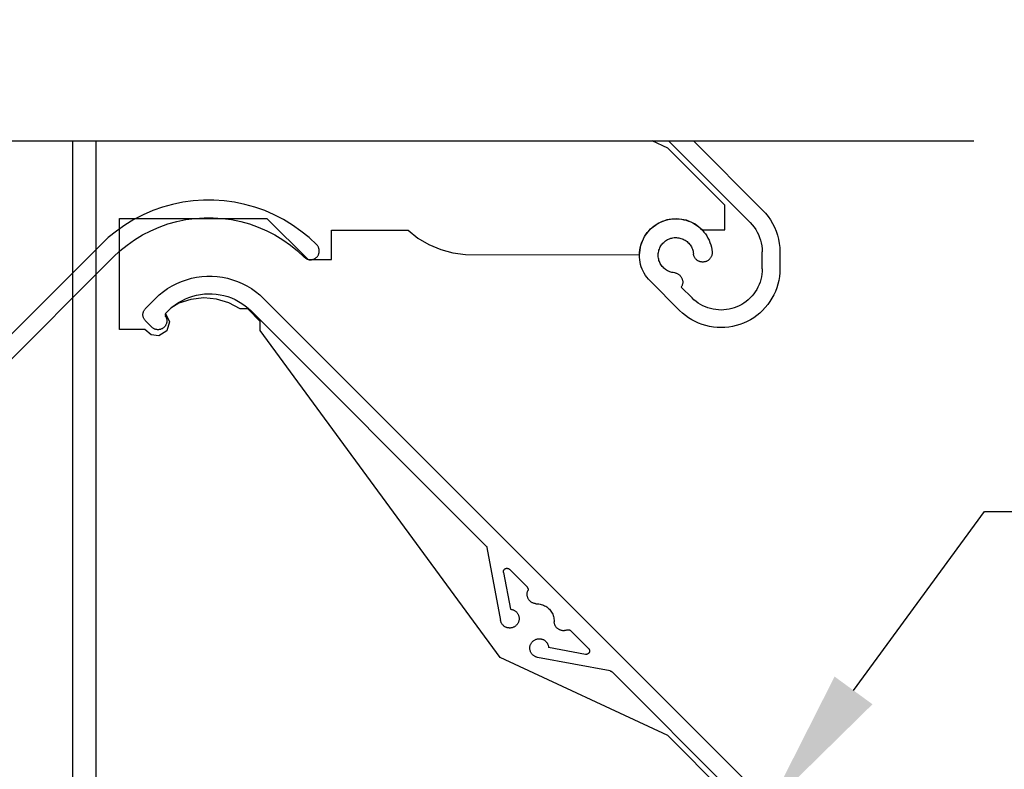
# Model space of a CAD drawing. Units: millimetres. Extents: x 3556 to 4403, y 1 to 1189.
# Drawn here: x 3771 to 3854, y 513 to 577 of the extents above; entities that cross this region are included whole.
import ezdxf
from ezdxf import colors
from ezdxf.entities.mleader import LeaderData, LeaderLine
from ezdxf.math import Vec2, Vec3

# ---------------------------------------------------------------- set-up
doc = ezdxf.new("R2010")
doc.units = ezdxf.units.MM
doc.header["$LTSCALE"] = 3
doc.linetypes.add('LT_0', pattern=[0])
doc.layers.add('Lines', color=7, linetype='Continuous')
doc.styles.get("Standard").update_dxf_attribs({"font": 'arial.ttf'})

# ---------------------------------------------------------------- blocks, each defined once
blk = doc.blocks.new('BYM')
at = {"layer": 'Lines', "color": 7, "linetype": 'LT_0', "ltscale": 2.54}
for p, q in [((-61.078, -96.889), (-61.078, -103.486)), ((-59.078, -96.889), (-59.078, -103.486)), ((-10.411, -97.504), (-11.731, -96.889)), ((-3.395, -103.845), (-10.351, -96.889)), ((-8.23, -96.889), (-2.335, -102.784)), ((-5.551, -102.365), (-10.411, -97.504)), ((-51.692, -102.107), (-52.56, -102.288)), ((-50.812, -101.986), (-51.692, -102.107)), ((-49.927, -101.925), (-50.812, -101.986)), ((-49.039, -101.925), (-49.927, -101.925)), ((-48.153, -101.986), (-49.039, -101.925)), ((-47.274, -102.107), (-48.153, -101.986)), ((-46.405, -102.288), (-47.274, -102.107)), ((-54.252, -102.824), (-55.066, -103.178)), ((-53.416, -102.527), (-54.252, -102.824)), ((-52.56, -102.288), (-53.416, -102.527)), ((-45.55, -102.527), (-46.405, -102.288)), ((-44.714, -102.824), (-45.55, -102.527)), ((-43.899, -103.178), (-44.714, -102.824)), ((-5.551, -104.469), (-5.551, -102.365)), ((-2.335, -102.784), (-2.092, -103.045)), ((-2.092, -103.045), (-1.868, -103.323)), ((-61.078, -103.486), (-61.078, -153.486)), ((-59.078, -103.486), (-59.078, -153.486)), ((-57.077, -103.486), (-44.53, -103.486)), ((-57.077, -112.929), (-57.077, -103.486)), ((-55.854, -103.586), (-56.612, -104.048)), ((-55.066, -103.178), (-55.854, -103.586)), ((-52.962, -103.956), (-52.205, -103.745)), ((-52.205, -103.745), (-51.436, -103.585)), ((-51.436, -103.585), (-50.659, -103.478)), ((-50.659, -103.478), (-49.875, -103.425)), ((-49.875, -103.425), (-49.091, -103.425)), ((-49.091, -103.425), (-48.307, -103.478)), ((-48.307, -103.478), (-47.529, -103.585)), ((-47.529, -103.585), (-46.76, -103.745)), ((-46.76, -103.745), (-46.004, -103.956)), ((-44.53, -103.486), (-41.03, -106.986)), ((-43.111, -103.586), (-43.899, -103.178)), ((-42.353, -104.048), (-43.111, -103.586)), ((-11.887, -104.37), (-11.23, -103.878)), ((-11.4, -104.008), (-11.224, -103.903)), ((-11.23, -103.878), (-10.467, -103.577)), ((-11.224, -103.903), (-11.042, -103.809)), ((-11.042, -103.809), (-10.853, -103.728)), ((-10.853, -103.728), (-10.66, -103.66)), ((-10.66, -103.66), (-10.463, -103.605)), ((-10.467, -103.577), (-9.651, -103.487)), ((-10.463, -103.605), (-10.263, -103.562)), ((-10.263, -103.562), (-10.06, -103.533)), ((-10.06, -103.533), (-9.856, -103.518)), ((-9.856, -103.518), (-9.651, -103.516)), ((-9.651, -103.487), (-8.84, -103.613)), ((-9.651, -103.516), (-9.446, -103.527)), ((-9.446, -103.527), (-9.243, -103.552)), ((-9.243, -103.552), (-9.042, -103.591)), ((-9.042, -103.591), (-8.844, -103.642)), ((-8.844, -103.642), (-8.649, -103.707)), ((-8.84, -103.613), (-8.091, -103.949)), ((-8.649, -103.707), (-8.459, -103.784)), ((-8.459, -103.784), (-8.275, -103.873)), ((-8.275, -103.873), (-8.097, -103.975)), ((-3.395, -103.845), (-3.225, -104.028)), ((-1.868, -103.323), (-1.664, -103.616)), ((-1.664, -103.616), (-1.482, -103.923)), ((-57.338, -104.559), (-58.027, -105.119)), ((-56.612, -104.048), (-57.338, -104.559)), ((-55.119, -104.894), (-54.422, -104.533)), ((-54.422, -104.533), (-53.702, -104.22)), ((-53.702, -104.22), (-52.962, -103.956)), ((-46.004, -103.956), (-45.264, -104.22)), ((-45.264, -104.22), (-44.544, -104.533)), ((-44.544, -104.533), (-43.847, -104.894)), ((-41.628, -104.559), (-42.353, -104.048)), ((-40.939, -105.119), (-41.628, -104.559)), ((-39.03, -104.486), (-32.519, -104.486)), ((-39.03, -106.986), (-39.03, -104.486)), ((-32.519, -104.486), (-31.669, -105.159)), ((-12.393, -105.016), (-11.887, -104.37)), ((-12.277, -104.858), (-12.155, -104.693)), ((-12.155, -104.693), (-12.023, -104.536)), ((-12.023, -104.536), (-11.881, -104.389)), ((-11.881, -104.389), (-11.729, -104.252)), ((-11.729, -104.252), (-11.569, -104.124)), ((-11.569, -104.124), (-11.4, -104.008)), ((-8.097, -103.975), (-7.926, -104.088)), ((-8.091, -103.949), (-7.456, -104.469)), ((-7.926, -104.088), (-7.763, -104.213)), ((-7.763, -104.213), (-7.61, -104.347)), ((-7.61, -104.347), (-7.464, -104.492)), ((-7.464, -104.492), (-7.329, -104.646)), ((-7.456, -104.469), (-5.551, -104.469)), ((-7.329, -104.646), (-7.204, -104.808)), ((-3.225, -104.028), (-3.068, -104.222)), ((-3.068, -104.222), (-2.926, -104.427)), ((-2.926, -104.427), (-2.799, -104.642)), ((-2.799, -104.642), (-2.687, -104.866)), ((-1.482, -103.923), (-1.322, -104.242)), ((-1.322, -104.242), (-1.186, -104.572)), ((-1.186, -104.572), (-1.073, -104.911)), ((-58.027, -105.119), (-58.675, -105.725)), ((-56.432, -105.754), (-55.79, -105.302)), ((-55.79, -105.302), (-55.119, -104.894)), ((-43.847, -104.894), (-43.176, -105.302)), ((-43.176, -105.302), (-42.534, -105.754)), ((-40.291, -105.725), (-40.939, -105.119)), ((-31.669, -105.159), (-30.737, -105.712)), ((-12.711, -105.773), (-12.393, -105.016)), ((-12.709, -105.781), (-12.647, -105.586)), ((-12.647, -105.586), (-12.573, -105.395)), ((-12.573, -105.395), (-12.486, -105.21)), ((-12.486, -105.21), (-12.387, -105.031)), ((-12.387, -105.031), (-12.277, -104.858)), ((-10.883, -105.664), (-10.818, -105.59)), ((-10.818, -105.59), (-10.748, -105.52)), ((-10.748, -105.52), (-10.674, -105.455)), ((-10.674, -105.455), (-10.596, -105.395)), ((-10.596, -105.395), (-10.514, -105.341)), ((-10.514, -105.341), (-10.429, -105.292)), ((-10.429, -105.292), (-10.341, -105.248)), ((-10.341, -105.248), (-10.25, -105.211)), ((-10.25, -105.211), (-10.157, -105.179)), ((-10.157, -105.179), (-10.062, -105.154)), ((-10.062, -105.154), (-9.965, -105.135)), ((-9.965, -105.135), (-9.868, -105.122)), ((-9.868, -105.122), (-9.77, -105.116)), ((-9.77, -105.116), (-9.671, -105.116)), ((-9.671, -105.116), (-9.573, -105.123)), ((-9.573, -105.123), (-9.476, -105.135)), ((-9.476, -105.135), (-9.379, -105.155)), ((-9.379, -105.155), (-9.284, -105.18)), ((-9.284, -105.18), (-9.191, -105.212)), ((-9.191, -105.212), (-9.1, -105.25)), ((-9.1, -105.25), (-9.012, -105.294)), ((-9.012, -105.294), (-8.927, -105.344)), ((-8.927, -105.344), (-8.846, -105.398)), ((-8.846, -105.398), (-8.768, -105.458)), ((-8.768, -105.458), (-8.694, -105.523)), ((-8.694, -105.523), (-8.625, -105.593)), ((-8.625, -105.593), (-8.56, -105.667)), ((-7.204, -104.808), (-7.09, -104.978)), ((-7.09, -104.978), (-6.988, -105.156)), ((-6.988, -105.156), (-6.897, -105.34)), ((-6.897, -105.34), (-6.819, -105.529)), ((-6.819, -105.529), (-6.754, -105.723)), ((-2.687, -104.866), (-2.591, -105.096)), ((-2.591, -105.096), (-2.512, -105.333)), ((-2.512, -105.333), (-2.45, -105.576)), ((-2.45, -105.576), (-2.406, -105.821)), ((-1.073, -104.911), (-0.985, -105.257)), ((-0.985, -105.257), (-0.921, -105.608)), ((-58.675, -105.725), (-96.472, -143.523)), ((-57.614, -106.786), (-57.04, -106.25)), ((-57.04, -106.25), (-56.432, -105.754)), ((-42.534, -105.754), (-41.925, -106.25)), ((-41.925, -106.25), (-41.351, -106.786)), ((-40.256, -105.761), (-40.291, -105.725)), ((-40.225, -105.799), (-40.256, -105.761)), ((-40.197, -105.839), (-40.225, -105.799)), ((-40.171, -105.881), (-40.197, -105.839)), ((-40.148, -105.924), (-40.171, -105.881)), ((-40.128, -105.968), (-40.148, -105.924)), ((-40.11, -106.015), (-40.128, -105.968)), ((-40.096, -106.062), (-40.11, -106.015)), ((-40.085, -106.109), (-40.096, -106.062)), ((-40.096, -106.45), (-40.085, -106.402)), ((-40.077, -106.158), (-40.085, -106.109)), ((-40.085, -106.402), (-40.077, -106.354)), ((-40.072, -106.207), (-40.077, -106.158)), ((-40.077, -106.354), (-40.072, -106.305)), ((-40.071, -106.256), (-40.072, -106.207)), ((-40.072, -106.305), (-40.071, -106.256)), ((-30.737, -105.712), (-29.739, -106.136)), ((-29.739, -106.136), (-28.694, -106.423)), ((-28.694, -106.423), (-27.619, -106.568)), ((-12.823, -106.591), (-12.815, -106.386)), ((-12.82, -106.586), (-12.711, -105.773)), ((-12.815, -106.386), (-12.793, -106.183)), ((-12.793, -106.183), (-12.757, -105.981)), ((-12.757, -105.981), (-12.709, -105.781)), ((-11.216, -106.47), (-11.203, -106.373)), ((-11.203, -106.373), (-11.184, -106.276)), ((-11.184, -106.276), (-11.159, -106.181)), ((-11.159, -106.181), (-11.127, -106.088)), ((-11.127, -106.088), (-11.09, -105.997)), ((-11.09, -105.997), (-11.046, -105.908)), ((-11.046, -105.908), (-10.997, -105.823)), ((-10.997, -105.823), (-10.943, -105.742)), ((-10.943, -105.742), (-10.883, -105.664)), ((-8.56, -105.667), (-8.5, -105.746)), ((-8.5, -105.746), (-8.446, -105.828)), ((-8.446, -105.828), (-8.397, -105.913)), ((-8.397, -105.913), (-8.354, -106.001)), ((-8.354, -106.001), (-8.317, -106.093)), ((-8.317, -106.093), (-8.286, -106.186)), ((-8.286, -106.186), (-8.26, -106.281)), ((-8.26, -106.281), (-8.242, -106.377)), ((-8.242, -106.377), (-8.223, -106.528)), ((-6.754, -105.723), (-6.701, -105.921)), ((-6.701, -105.921), (-6.662, -106.123)), ((-6.662, -106.123), (-6.637, -106.326)), ((-6.637, -106.326), (-6.633, -106.379)), ((-6.633, -106.379), (-6.634, -106.433)), ((-2.406, -105.821), (-2.379, -106.069)), ((-2.379, -106.069), (-2.371, -106.32)), ((-2.371, -107.78), (-2.371, -106.32)), ((-0.921, -105.608), (-0.883, -105.963)), ((-0.883, -105.963), (-0.87, -106.32)), ((-0.87, -106.32), (-0.87, -107.78)), ((-95.391, -144.562), (-57.614, -106.786)), ((-41.351, -106.786), (-41.315, -106.82)), ((-41.315, -106.82), (-41.277, -106.851)), ((-41.277, -106.851), (-41.237, -106.879)), ((-41.237, -106.879), (-41.196, -106.905)), ((-41.196, -106.905), (-41.153, -106.928)), ((-41.153, -106.928), (-41.108, -106.949)), ((-41.108, -106.949), (-41.062, -106.966)), ((-41.062, -106.966), (-41.015, -106.98)), ((-41.03, -106.986), (-39.03, -106.986)), ((-41.015, -106.98), (-40.967, -106.991)), ((-40.967, -106.991), (-40.919, -106.999)), ((-40.919, -106.999), (-40.87, -107.004)), ((-40.87, -107.004), (-40.821, -107.005)), ((-40.821, -107.005), (-40.772, -107.004)), ((-40.772, -107.004), (-40.722, -106.999)), ((-40.722, -106.999), (-40.674, -106.991)), ((-40.674, -106.991), (-40.627, -106.98)), ((-40.627, -106.98), (-40.58, -106.966)), ((-40.58, -106.966), (-40.534, -106.949)), ((-40.534, -106.949), (-40.489, -106.928)), ((-40.489, -106.928), (-40.445, -106.905)), ((-40.445, -106.905), (-40.404, -106.879)), ((-40.404, -106.879), (-40.364, -106.851)), ((-40.364, -106.851), (-40.327, -106.82)), ((-40.327, -106.82), (-40.291, -106.786)), ((-40.291, -106.786), (-40.256, -106.75)), ((-40.256, -106.75), (-40.225, -106.712)), ((-40.225, -106.712), (-40.197, -106.672)), ((-40.197, -106.672), (-40.171, -106.631)), ((-40.171, -106.631), (-40.148, -106.588)), ((-40.148, -106.588), (-40.128, -106.543)), ((-40.128, -106.543), (-40.11, -106.497)), ((-40.11, -106.497), (-40.096, -106.45)), ((-27.619, -106.568), (-12.82, -106.586)), ((-12.818, -106.795), (-12.823, -106.591)), ((-12.799, -106.999), (-12.818, -106.795)), ((-12.767, -107.202), (-12.799, -106.999)), ((-12.721, -107.402), (-12.767, -107.202)), ((-11.222, -106.568), (-11.216, -106.47)), ((-11.222, -106.667), (-11.222, -106.568)), ((-11.215, -106.765), (-11.222, -106.667)), ((-11.203, -106.862), (-11.215, -106.765)), ((-11.183, -106.959), (-11.203, -106.862)), ((-11.157, -107.054), (-11.183, -106.959)), ((-11.126, -107.147), (-11.157, -107.054)), ((-11.088, -107.237), (-11.126, -107.147)), ((-11.044, -107.325), (-11.088, -107.237)), ((-8.212, -106.58), (-8.223, -106.528)), ((-8.198, -106.632), (-8.212, -106.58)), ((-8.182, -106.683), (-8.198, -106.632)), ((-8.161, -106.732), (-8.182, -106.683)), ((-8.137, -106.78), (-8.161, -106.732)), ((-8.11, -106.826), (-8.137, -106.78)), ((-8.08, -106.871), (-8.11, -106.826)), ((-8.047, -106.913), (-8.08, -106.871)), ((-8.012, -106.952), (-8.047, -106.913)), ((-7.973, -106.99), (-8.012, -106.952)), ((-7.933, -107.025), (-7.973, -106.99)), ((-7.89, -107.057), (-7.933, -107.025)), ((-7.845, -107.086), (-7.89, -107.057)), ((-7.799, -107.112), (-7.845, -107.086)), ((-7.751, -107.135), (-7.799, -107.112)), ((-7.7, -107.154), (-7.751, -107.135)), ((-7.649, -107.17), (-7.7, -107.154)), ((-7.598, -107.183), (-7.649, -107.17)), ((-7.545, -107.192), (-7.598, -107.183)), ((-7.492, -107.198), (-7.545, -107.192)), ((-7.438, -107.2), (-7.492, -107.198)), ((-7.385, -107.199), (-7.438, -107.2)), ((-7.332, -107.194), (-7.385, -107.199)), ((-7.279, -107.185), (-7.332, -107.194)), ((-7.227, -107.173), (-7.279, -107.185)), ((-7.176, -107.158), (-7.227, -107.173)), ((-7.126, -107.139), (-7.176, -107.158)), ((-7.077, -107.117), (-7.126, -107.139)), ((-7.03, -107.091), (-7.077, -107.117)), ((-6.985, -107.063), (-7.03, -107.091)), ((-6.941, -107.031), (-6.985, -107.063)), ((-6.901, -106.997), (-6.941, -107.031)), ((-6.862, -106.96), (-6.901, -106.997)), ((-6.826, -106.921), (-6.862, -106.96)), ((-6.792, -106.879), (-6.826, -106.921)), ((-6.762, -106.835), (-6.792, -106.879)), ((-6.734, -106.79), (-6.762, -106.835)), ((-6.71, -106.742), (-6.734, -106.79)), ((-6.688, -106.693), (-6.71, -106.742)), ((-6.671, -106.642), (-6.688, -106.693)), ((-6.656, -106.591), (-6.671, -106.642)), ((-6.645, -106.539), (-6.656, -106.591)), ((-6.638, -106.486), (-6.645, -106.539)), ((-6.634, -106.433), (-6.638, -106.486)), ((-12.663, -107.598), (-12.721, -107.402)), ((-12.592, -107.79), (-12.663, -107.598)), ((-12.508, -107.977), (-12.592, -107.79)), ((-12.411, -108.157), (-12.508, -107.977)), ((-10.994, -107.411), (-11.044, -107.325)), ((-10.94, -107.492), (-10.994, -107.411)), ((-10.879, -107.57), (-10.94, -107.492)), ((-10.815, -107.644), (-10.879, -107.57)), ((-10.745, -107.713), (-10.815, -107.644)), ((-10.671, -107.777), (-10.745, -107.713)), ((-10.592, -107.838), (-10.671, -107.777)), ((-10.51, -107.892), (-10.592, -107.838)), ((-10.425, -107.94), (-10.51, -107.892)), ((-10.336, -107.984), (-10.425, -107.94)), ((-10.246, -108.021), (-10.336, -107.984)), ((-10.152, -108.052), (-10.246, -108.021)), ((-10.057, -108.077), (-10.152, -108.052)), ((-9.96, -108.096), (-10.057, -108.077)), ((-9.81, -108.115), (-9.96, -108.096)), ((-2.378, -108.01), (-2.4, -108.237)), ((-2.371, -107.78), (-2.378, -108.01)), ((-0.881, -108.107), (-0.913, -108.433)), ((-0.87, -107.78), (-0.881, -108.107)), ((-52.208, -109.025), (-51.8, -108.849)), ((-51.8, -108.849), (-51.382, -108.7)), ((-51.382, -108.7), (-50.955, -108.58)), ((-50.955, -108.58), (-50.521, -108.49)), ((-50.521, -108.49), (-50.081, -108.43)), ((-50.081, -108.43), (-49.638, -108.399)), ((-49.638, -108.399), (-49.194, -108.399)), ((-49.194, -108.399), (-48.751, -108.43)), ((-48.751, -108.43), (-48.312, -108.49)), ((-48.312, -108.49), (-47.877, -108.58)), ((-47.877, -108.58), (-47.449, -108.7)), ((-47.449, -108.7), (-47.031, -108.849)), ((-47.031, -108.849), (-46.624, -109.025)), ((-12.304, -108.332), (-12.411, -108.157)), ((-12.185, -108.499), (-12.304, -108.332)), ((-12.055, -108.657), (-12.185, -108.499)), ((-11.915, -108.807), (-12.055, -108.657)), ((-9.406, -111.316), (-11.915, -108.807)), ((-9.81, -108.115), (-9.759, -108.125)), ((-9.759, -108.125), (-9.708, -108.138)), ((-9.708, -108.138), (-9.657, -108.155)), ((-9.657, -108.155), (-9.609, -108.176)), ((-9.609, -108.176), (-9.561, -108.199)), ((-9.561, -108.199), (-9.516, -108.225)), ((-9.516, -108.225), (-9.472, -108.255)), ((-9.472, -108.255), (-9.43, -108.287)), ((-9.43, -108.287), (-9.39, -108.322)), ((-9.39, -108.322), (-9.352, -108.359)), ((-9.352, -108.359), (-9.318, -108.399)), ((-9.318, -108.399), (-9.286, -108.441)), ((-9.286, -108.441), (-9.257, -108.485)), ((-9.257, -108.485), (-9.231, -108.531)), ((-9.231, -108.531), (-9.207, -108.578)), ((-9.207, -108.578), (-9.187, -108.627)), ((-9.187, -108.627), (-9.171, -108.677)), ((-9.171, -108.677), (-9.157, -108.728)), ((-9.157, -108.728), (-9.147, -108.78)), ((-9.147, -108.78), (-9.141, -108.833)), ((-9.138, -108.938), (-9.142, -108.991)), ((-9.141, -108.833), (-9.138, -108.885)), ((-9.138, -108.885), (-9.138, -108.938)), ((-2.556, -108.905), (-2.637, -109.12)), ((-2.49, -108.686), (-2.556, -108.905)), ((-2.438, -108.463), (-2.49, -108.686)), ((-2.4, -108.237), (-2.438, -108.463)), ((-0.966, -108.756), (-1.041, -109.074)), ((-0.913, -108.433), (-0.966, -108.756)), ((-53.688, -109.996), (-53.343, -109.716)), ((-53.343, -109.716), (-52.981, -109.46)), ((-52.981, -109.46), (-52.602, -109.229)), ((-52.602, -109.229), (-52.208, -109.025)), ((-46.624, -109.025), (-46.231, -109.229)), ((-46.231, -109.229), (-45.851, -109.46)), ((-45.851, -109.46), (-45.489, -109.716)), ((-45.489, -109.716), (-45.144, -109.996)), ((-9.237, -109.291), (-9.264, -109.336)), ((-9.264, -109.336), (-8.345, -110.256)), ((-9.213, -109.244), (-9.237, -109.291)), ((-9.192, -109.196), (-9.213, -109.244)), ((-9.175, -109.146), (-9.192, -109.196)), ((-9.16, -109.095), (-9.175, -109.146)), ((-9.149, -109.043), (-9.16, -109.095)), ((-9.142, -108.991), (-9.149, -109.043)), ((-2.961, -109.725), (-3.094, -109.911)), ((-2.839, -109.53), (-2.961, -109.725)), ((-2.731, -109.328), (-2.839, -109.53)), ((-2.637, -109.12), (-2.731, -109.328)), ((-1.251, -109.694), (-1.386, -109.992)), ((-1.136, -109.388), (-1.251, -109.694)), ((-1.041, -109.074), (-1.136, -109.388)), ((-54.012, -110.299), (-54.861, -111.147)), ((-54.012, -110.299), (-53.688, -109.996)), ((-52.065, -110.654), (-51.774, -110.486)), ((-50.991, -110.373), (-52.03, -110.71)), ((-51.774, -110.486), (-51.472, -110.337)), ((-51.472, -110.337), (-51.162, -110.21)), ((-51.162, -110.21), (-50.843, -110.103)), ((-49.906, -110.252), (-50.991, -110.373)), ((-50.843, -110.103), (-50.519, -110.018)), ((-50.519, -110.018), (-50.189, -109.955)), ((-50.189, -109.955), (-49.855, -109.914)), ((-48.818, -110.352), (-49.906, -110.252)), ((-49.855, -109.914), (-49.52, -109.897)), ((-49.52, -109.897), (-49.184, -109.9)), ((-49.184, -109.9), (-48.849, -109.928)), ((-48.849, -109.928), (-48.517, -109.977)), ((-47.773, -110.67), (-48.818, -110.352)), ((-48.517, -109.977), (-48.189, -110.048)), ((-48.189, -110.048), (-47.866, -110.142)), ((-47.866, -110.142), (-47.551, -110.256)), ((-47.551, -110.256), (-47.244, -110.392)), ((-47.244, -110.392), (-46.946, -110.548)), ((-46.946, -110.548), (-46.66, -110.723)), ((-45.144, -109.996), (-44.82, -110.299)), ((-44.82, -110.299), (-2.335, -152.784)), ((-8.178, -110.412), (-8.345, -110.256)), ((-8.001, -110.557), (-8.178, -110.412)), ((-7.815, -110.691), (-8.001, -110.557)), ((-3.74, -110.557), (-3.926, -110.691)), ((-3.563, -110.412), (-3.74, -110.557)), ((-3.396, -110.256), (-3.563, -110.412)), ((-3.239, -110.088), (-3.396, -110.256)), ((-3.094, -109.911), (-3.239, -110.088)), ((-1.713, -110.558), (-1.904, -110.824)), ((-1.54, -110.28), (-1.713, -110.558)), ((-1.386, -109.992), (-1.54, -110.28)), ((-55.059, -111.5), (-55.045, -111.451)), ((-55.045, -111.451), (-55.028, -111.403)), ((-55.028, -111.403), (-55.007, -111.356)), ((-55.007, -111.356), (-54.984, -111.31)), ((-54.984, -111.31), (-54.958, -111.267)), ((-54.958, -111.267), (-54.928, -111.225)), ((-54.928, -111.225), (-54.896, -111.185)), ((-54.896, -111.185), (-54.861, -111.147)), ((-52.705, -111.117), (-53.154, -111.573)), ((-53.096, -111.509), (-52.86, -111.27)), ((-52.86, -111.27), (-52.609, -111.047)), ((-52.03, -110.71), (-52.705, -111.117)), ((-52.609, -111.047), (-52.343, -110.841)), ((-52.343, -110.841), (-52.065, -110.654)), ((-46.814, -111.192), (-47.773, -110.67)), ((-46.161, -111.192), (-46.814, -111.192)), ((-46.66, -110.723), (-46.386, -110.918)), ((-46.386, -110.918), (-46.126, -111.13)), ((-45.103, -112.246), (-46.161, -111.192)), ((-46.126, -111.13), (-45.881, -111.359)), ((-25.889, -131.351), (-45.881, -111.359)), ((-9.167, -111.54), (-9.406, -111.316)), ((-7.621, -110.812), (-7.815, -110.691)), ((-7.419, -110.92), (-7.621, -110.812)), ((-7.209, -111.014), (-7.419, -110.92)), ((-6.995, -111.095), (-7.209, -111.014)), ((-6.776, -111.161), (-6.995, -111.095)), ((-6.553, -111.213), (-6.776, -111.161)), ((-6.328, -111.251), (-6.553, -111.213)), ((-6.099, -111.273), (-6.328, -111.251)), ((-5.871, -111.281), (-6.099, -111.273)), ((-5.641, -111.273), (-5.871, -111.281)), ((-5.414, -111.251), (-5.641, -111.273)), ((-5.188, -111.213), (-5.414, -111.251)), ((-4.965, -111.161), (-5.188, -111.213)), ((-4.745, -111.095), (-4.965, -111.161)), ((-4.531, -111.014), (-4.745, -111.095)), ((-4.322, -110.92), (-4.531, -111.014)), ((-4.12, -110.812), (-4.322, -110.92)), ((-3.926, -110.691), (-4.12, -110.812)), ((-2.335, -111.316), (-2.574, -111.54)), ((-2.111, -111.077), (-2.335, -111.316)), ((-1.904, -110.824), (-2.111, -111.077)), ((-55.08, -111.652), (-55.076, -111.601)), ((-55.08, -111.704), (-55.08, -111.652)), ((-55.076, -111.754), (-55.08, -111.704)), ((-55.076, -111.601), (-55.07, -111.551)), ((-55.07, -111.805), (-55.076, -111.754)), ((-55.07, -111.551), (-55.059, -111.5)), ((-55.059, -111.856), (-55.07, -111.805)), ((-55.045, -111.905), (-55.059, -111.856)), ((-55.028, -111.953), (-55.045, -111.905)), ((-55.007, -112), (-55.028, -111.953)), ((-54.984, -112.046), (-55.007, -112)), ((-54.958, -112.089), (-54.984, -112.046)), ((-54.928, -112.131), (-54.958, -112.089)), ((-54.896, -112.171), (-54.928, -112.131)), ((-54.861, -112.209), (-54.896, -112.171)), ((-54.331, -112.738), (-54.861, -112.209)), ((-53.175, -111.718), (-53.173, -111.689)), ((-53.172, -111.746), (-53.175, -111.718)), ((-53.173, -111.689), (-53.17, -111.661)), ((-53.168, -111.775), (-53.172, -111.746)), ((-53.17, -111.661), (-53.164, -111.633)), ((-53.161, -111.801), (-53.168, -111.775)), ((-53.164, -111.633), (-53.155, -111.606)), ((-53.151, -111.829), (-53.161, -111.801)), ((-53.155, -111.606), (-53.144, -111.58)), ((-53.154, -111.573), (-52.826, -112.295)), ((-53.139, -111.854), (-53.151, -111.829)), ((-53.144, -111.58), (-53.13, -111.555)), ((-53.139, -111.854), (-53.117, -111.899)), ((-53.13, -111.555), (-53.113, -111.531)), ((-53.117, -111.899), (-53.098, -111.945)), ((-53.113, -111.531), (-53.096, -111.509)), ((-53.098, -111.945), (-53.082, -111.992)), ((-53.082, -111.992), (-53.069, -112.04)), ((-53.069, -112.04), (-53.06, -112.088)), ((-53.054, -112.286), (-53.061, -112.335)), ((-53.06, -112.088), (-53.053, -112.138)), ((-52.826, -112.295), (-53.057, -113.054)), ((-53.051, -112.237), (-53.054, -112.286)), ((-53.053, -112.138), (-53.05, -112.187)), ((-53.05, -112.187), (-53.051, -112.237)), ((-45.103, -113.011), (-45.103, -112.246)), ((-8.914, -111.747), (-9.167, -111.54)), ((-8.648, -111.938), (-8.914, -111.747)), ((-8.37, -112.111), (-8.648, -111.938)), ((-8.082, -112.265), (-8.37, -112.111)), ((-7.784, -112.4), (-8.082, -112.265)), ((-3.659, -112.265), (-3.957, -112.4)), ((-3.37, -112.111), (-3.659, -112.265)), ((-3.093, -111.938), (-3.37, -112.111)), ((-2.827, -111.747), (-3.093, -111.938)), ((-2.574, -111.54), (-2.827, -111.747)), ((-54.924, -112.929), (-57.077, -112.929)), ((-54.381, -113.407), (-54.924, -112.929)), ((-54.294, -112.772), (-54.331, -112.738)), ((-54.256, -112.804), (-54.294, -112.772)), ((-54.215, -112.833), (-54.256, -112.804)), ((-54.173, -112.859), (-54.215, -112.833)), ((-54.129, -112.882), (-54.173, -112.859)), ((-54.084, -112.903), (-54.129, -112.882)), ((-54.037, -112.919), (-54.084, -112.903)), ((-53.99, -112.934), (-54.037, -112.919)), ((-53.941, -112.945), (-53.99, -112.934)), ((-53.892, -112.953), (-53.941, -112.945)), ((-53.843, -112.957), (-53.892, -112.953)), ((-53.793, -112.958), (-53.843, -112.957)), ((-53.744, -112.956), (-53.793, -112.958)), ((-53.694, -112.951), (-53.744, -112.956)), ((-53.057, -113.054), (-53.731, -113.472)), ((-53.645, -112.942), (-53.694, -112.951)), ((-53.597, -112.93), (-53.645, -112.942)), ((-53.55, -112.915), (-53.597, -112.93)), ((-53.504, -112.897), (-53.55, -112.915)), ((-53.458, -112.876), (-53.504, -112.897)), ((-53.415, -112.852), (-53.458, -112.876)), ((-53.374, -112.825), (-53.415, -112.852)), ((-53.333, -112.796), (-53.374, -112.825)), ((-53.295, -112.763), (-53.333, -112.796)), ((-53.26, -112.729), (-53.295, -112.763)), ((-53.227, -112.692), (-53.26, -112.729)), ((-53.196, -112.653), (-53.227, -112.692)), ((-53.168, -112.611), (-53.196, -112.653)), ((-53.143, -112.569), (-53.168, -112.611)), ((-53.12, -112.525), (-53.143, -112.569)), ((-53.101, -112.479), (-53.12, -112.525)), ((-53.084, -112.432), (-53.101, -112.479)), ((-53.071, -112.384), (-53.084, -112.432)), ((-53.061, -112.335), (-53.071, -112.384)), ((-24.678, -140.852), (-45.103, -113.011)), ((-7.478, -112.515), (-7.784, -112.4)), ((-7.165, -112.61), (-7.478, -112.515)), ((-6.846, -112.684), (-7.165, -112.61)), ((-6.523, -112.737), (-6.846, -112.684)), ((-6.198, -112.77), (-6.523, -112.737)), ((-5.871, -112.781), (-6.198, -112.77)), ((-5.544, -112.77), (-5.871, -112.781)), ((-5.217, -112.737), (-5.544, -112.77)), ((-4.895, -112.684), (-5.217, -112.737)), ((-4.576, -112.61), (-4.895, -112.684)), ((-4.263, -112.515), (-4.576, -112.61)), ((-3.957, -112.4), (-4.263, -112.515)), ((-53.731, -113.472), (-54.381, -113.407)), ((-25.889, -131.351), (-25.87, -131.373)), ((-25.87, -131.373), (-25.851, -131.397)), ((-25.851, -131.397), (-25.836, -131.423)), ((-25.836, -131.423), (-25.823, -131.45)), ((-25.823, -131.45), (-25.814, -131.479)), ((-25.814, -131.479), (-25.807, -131.508)), ((-25.807, -131.508), (-24.648, -137.698)), ((-24.399, -133.569), (-24.398, -133.543)), ((-24.397, -133.595), (-24.399, -133.569)), ((-24.398, -133.543), (-24.395, -133.516)), ((-24.394, -133.621), (-24.397, -133.595)), ((-24.395, -133.516), (-24.39, -133.491)), ((-24.394, -133.621), (-23.808, -136.752)), ((-24.39, -133.491), (-24.381, -133.465)), ((-24.381, -133.465), (-24.372, -133.441)), ((-24.372, -133.441), (-24.36, -133.417)), ((-24.36, -133.417), (-24.346, -133.396)), ((-24.346, -133.396), (-24.33, -133.374)), ((-24.33, -133.374), (-24.312, -133.355)), ((-24.312, -133.355), (-24.293, -133.337)), ((-24.293, -133.337), (-24.272, -133.321)), ((-24.272, -133.321), (-24.25, -133.307)), ((-24.25, -133.307), (-24.227, -133.294)), ((-24.227, -133.294), (-24.203, -133.284)), ((-24.203, -133.284), (-24.177, -133.276)), ((-24.177, -133.276), (-24.152, -133.27)), ((-24.152, -133.27), (-24.126, -133.267)), ((-24.126, -133.267), (-24.099, -133.266)), ((-24.099, -133.266), (-24.073, -133.267)), ((-24.073, -133.267), (-24.047, -133.27)), ((-24.047, -133.27), (-24.021, -133.276)), ((-24.021, -133.276), (-23.997, -133.284)), ((-23.997, -133.284), (-23.972, -133.293)), ((-23.972, -133.293), (-23.949, -133.305)), ((-23.949, -133.305), (-23.926, -133.32)), ((-23.926, -133.32), (-23.906, -133.336)), ((-23.906, -133.336), (-23.887, -133.353)), ((-22.387, -134.853), (-23.887, -133.353)), ((-22.387, -134.853), (-22.368, -134.875)), ((-22.368, -134.875), (-22.35, -134.898)), ((-22.35, -134.898), (-22.335, -134.923)), ((-22.335, -134.923), (-22.323, -134.95)), ((-22.381, -135.495), (-22.38, -135.44)), ((-22.378, -135.549), (-22.381, -135.495)), ((-22.38, -135.44), (-22.376, -135.387)), ((-22.371, -135.602), (-22.378, -135.549)), ((-22.376, -135.387), (-22.368, -135.333)), ((-22.362, -135.655), (-22.371, -135.602)), ((-22.368, -135.333), (-22.356, -135.281)), ((-22.348, -135.707), (-22.362, -135.655)), ((-22.356, -135.281), (-22.34, -135.229)), ((-22.331, -135.759), (-22.348, -135.707)), ((-22.34, -135.229), (-22.321, -135.178)), ((-22.311, -135.809), (-22.331, -135.759)), ((-22.323, -134.95), (-22.312, -134.977)), ((-22.312, -135.151), (-22.321, -135.178)), ((-22.312, -134.977), (-22.305, -135.005)), ((-22.305, -135.122), (-22.312, -135.151)), ((-22.305, -135.005), (-22.301, -135.035)), ((-22.301, -135.093), (-22.305, -135.122)), ((-22.301, -135.035), (-22.299, -135.064)), ((-22.299, -135.064), (-22.301, -135.093)), ((-22.287, -135.857), (-22.311, -135.809)), ((-22.26, -135.904), (-22.287, -135.857)), ((-22.23, -135.949), (-22.26, -135.904)), ((-22.196, -135.991), (-22.23, -135.949)), ((-22.161, -136.032), (-22.196, -135.991)), ((-22.122, -136.07), (-22.161, -136.032)), ((-22.081, -136.105), (-22.122, -136.07)), ((-22.038, -136.137), (-22.081, -136.105)), ((-21.993, -136.167), (-22.038, -136.137)), ((-21.945, -136.193), (-21.993, -136.167)), ((-21.896, -136.216), (-21.945, -136.193)), ((-21.846, -136.235), (-21.896, -136.216)), ((-21.795, -136.252), (-21.846, -136.235)), ((-21.742, -136.264), (-21.795, -136.252)), ((-21.689, -136.273), (-21.742, -136.264)), ((-21.635, -136.279), (-21.689, -136.273)), ((-21.635, -136.279), (-21.479, -136.284)), ((-21.479, -136.284), (-21.377, -136.294)), ((-21.377, -136.294), (-21.275, -136.312)), ((-21.275, -136.312), (-21.176, -136.336)), ((-21.176, -136.336), (-21.079, -136.367)), ((-21.079, -136.367), (-20.983, -136.405)), ((-20.983, -136.405), (-20.891, -136.449)), ((-20.891, -136.449), (-20.802, -136.499)), ((-20.802, -136.499), (-20.716, -136.555)), ((-20.716, -136.555), (-20.634, -136.617)), ((-23.808, -136.752), (-23.755, -136.758)), ((-23.755, -136.758), (-23.703, -136.767)), ((-23.703, -136.767), (-23.653, -136.779)), ((-23.653, -136.779), (-23.602, -136.794)), ((-23.602, -136.794), (-23.553, -136.813)), ((-23.553, -136.813), (-23.506, -136.834)), ((-23.506, -136.834), (-23.459, -136.859)), ((-23.459, -136.859), (-23.415, -136.887)), ((-23.415, -136.887), (-23.372, -136.918)), ((-23.372, -136.918), (-23.332, -136.951)), ((-23.332, -136.951), (-23.294, -136.987)), ((-23.294, -136.987), (-23.258, -137.026)), ((-23.258, -137.026), (-23.225, -137.066)), ((-23.225, -137.066), (-23.194, -137.109)), ((-23.194, -137.109), (-23.167, -137.154)), ((-23.167, -137.154), (-23.142, -137.2)), ((-23.142, -137.2), (-23.121, -137.248)), ((-23.121, -137.248), (-23.103, -137.297)), ((-23.103, -137.297), (-23.088, -137.347)), ((-23.088, -137.347), (-23.076, -137.398)), ((-23.076, -137.398), (-23.068, -137.45)), ((-20.634, -136.617), (-20.557, -136.684)), ((-20.557, -136.684), (-20.485, -136.757)), ((-20.485, -136.757), (-20.418, -136.834)), ((-20.418, -136.834), (-20.355, -136.915)), ((-20.355, -136.915), (-20.3, -137.001)), ((-20.3, -137.001), (-20.249, -137.09)), ((-20.249, -137.09), (-20.206, -137.183)), ((-20.206, -137.183), (-20.168, -137.278)), ((-20.168, -137.278), (-20.137, -137.376)), ((-20.137, -137.376), (-20.113, -137.475)), ((-24.636, -137.749), (-24.648, -137.698)), ((-24.622, -137.799), (-24.636, -137.749)), ((-24.604, -137.849), (-24.622, -137.799)), ((-24.583, -137.897), (-24.604, -137.849)), ((-24.558, -137.943), (-24.583, -137.897)), ((-24.531, -137.988), (-24.558, -137.943)), ((-24.501, -138.031), (-24.531, -137.988)), ((-24.468, -138.072), (-24.501, -138.031)), ((-24.433, -138.11), (-24.468, -138.072)), ((-24.395, -138.147), (-24.433, -138.11)), ((-24.355, -138.181), (-24.395, -138.147)), ((-24.312, -138.212), (-24.355, -138.181)), ((-24.268, -138.24), (-24.312, -138.212)), ((-24.222, -138.265), (-24.268, -138.24)), ((-24.175, -138.286), (-24.222, -138.265)), ((-23.513, -138.271), (-23.561, -138.292)), ((-23.466, -138.247), (-23.513, -138.271)), ((-23.422, -138.219), (-23.466, -138.247)), ((-23.379, -138.189), (-23.422, -138.219)), ((-23.338, -138.156), (-23.379, -138.189)), ((-23.3, -138.12), (-23.338, -138.156)), ((-23.263, -138.082), (-23.3, -138.12)), ((-23.23, -138.042), (-23.263, -138.082)), ((-23.199, -137.999), (-23.23, -138.042)), ((-23.172, -137.955), (-23.199, -137.999)), ((-23.146, -137.909), (-23.172, -137.955)), ((-23.124, -137.862), (-23.146, -137.909)), ((-23.105, -137.812), (-23.124, -137.862)), ((-23.09, -137.762), (-23.105, -137.812)), ((-23.078, -137.711), (-23.09, -137.762)), ((-23.069, -137.659), (-23.078, -137.711)), ((-23.063, -137.607), (-23.069, -137.659)), ((-23.068, -137.45), (-23.063, -137.502)), ((-23.063, -137.502), (-23.062, -137.554)), ((-23.062, -137.554), (-23.063, -137.607)), ((-20.113, -137.475), (-20.095, -137.576)), ((-20.095, -137.576), (-20.084, -137.678)), ((-20.084, -137.678), (-20.079, -137.834)), ((-20.074, -137.888), (-20.079, -137.834)), ((-20.065, -137.941), (-20.074, -137.888)), ((-20.052, -137.994), (-20.065, -137.941)), ((-20.036, -138.046), (-20.052, -137.994)), ((-20.017, -138.096), (-20.036, -138.046)), ((-19.993, -138.145), (-20.017, -138.096)), ((-19.967, -138.192), (-19.993, -138.145)), ((-19.938, -138.237), (-19.967, -138.192)), ((-19.905, -138.28), (-19.938, -138.237)), ((-24.126, -138.306), (-24.175, -138.286)), ((-24.076, -138.322), (-24.126, -138.306)), ((-24.024, -138.334), (-24.076, -138.322)), ((-23.973, -138.343), (-24.024, -138.334)), ((-23.921, -138.348), (-23.973, -138.343)), ((-23.868, -138.351), (-23.921, -138.348)), ((-23.816, -138.349), (-23.868, -138.351)), ((-23.763, -138.344), (-23.816, -138.349)), ((-23.712, -138.337), (-23.763, -138.344)), ((-23.661, -138.325), (-23.712, -138.337)), ((-23.61, -138.31), (-23.661, -138.325)), ((-23.561, -138.292), (-23.61, -138.31)), ((-19.87, -138.322), (-19.905, -138.28)), ((-19.832, -138.359), (-19.87, -138.322)), ((-19.792, -138.396), (-19.832, -138.359)), ((-19.749, -138.429), (-19.792, -138.396)), ((-19.705, -138.459), (-19.749, -138.429)), ((-19.658, -138.486), (-19.705, -138.459)), ((-19.61, -138.51), (-19.658, -138.486)), ((-19.559, -138.53), (-19.61, -138.51)), ((-19.508, -138.547), (-19.559, -138.53)), ((-19.456, -138.561), (-19.508, -138.547)), ((-19.403, -138.571), (-19.456, -138.561)), ((-19.349, -138.577), (-19.403, -138.571)), ((-19.295, -138.58), (-19.349, -138.577)), ((-19.241, -138.579), (-19.295, -138.58)), ((-19.188, -138.575), (-19.241, -138.579)), ((-19.134, -138.567), (-19.188, -138.575)), ((-19.082, -138.555), (-19.134, -138.567)), ((-19.03, -138.54), (-19.082, -138.555)), ((-18.979, -138.521), (-19.03, -138.54)), ((-18.979, -138.521), (-18.951, -138.511)), ((-18.951, -138.511), (-18.922, -138.504)), ((-18.922, -138.504), (-18.894, -138.5)), ((-18.894, -138.5), (-18.865, -138.499)), ((-18.865, -138.499), (-18.836, -138.5)), ((-18.836, -138.5), (-18.806, -138.505)), ((-18.806, -138.505), (-18.778, -138.512)), ((-18.778, -138.512), (-18.75, -138.522)), ((-18.75, -138.522), (-18.724, -138.534)), ((-18.724, -138.534), (-18.699, -138.55)), ((-18.699, -138.55), (-18.675, -138.567)), ((-18.675, -138.567), (-18.653, -138.587)), ((-17.154, -140.086), (-18.653, -138.587)), ((-22.145, -139.963), (-22.137, -139.911)), ((-22.137, -139.911), (-22.126, -139.86)), ((-22.126, -139.86), (-22.111, -139.809)), ((-22.111, -139.809), (-22.093, -139.761)), ((-22.093, -139.761), (-22.071, -139.712)), ((-22.071, -139.712), (-22.047, -139.666)), ((-22.047, -139.666), (-22.02, -139.621)), ((-22.02, -139.621), (-21.989, -139.578)), ((-21.989, -139.578), (-21.956, -139.538)), ((-21.956, -139.538), (-21.921, -139.499)), ((-21.921, -139.499), (-21.883, -139.463)), ((-21.883, -139.463), (-21.843, -139.43)), ((-21.843, -139.43), (-21.8, -139.399)), ((-21.8, -139.399), (-21.756, -139.371)), ((-21.756, -139.371), (-21.71, -139.345)), ((-21.71, -139.345), (-21.662, -139.324)), ((-21.662, -139.324), (-21.613, -139.305)), ((-21.613, -139.305), (-21.563, -139.289)), ((-21.563, -139.289), (-21.511, -139.277)), ((-21.511, -139.277), (-21.46, -139.268)), ((-21.46, -139.268), (-21.408, -139.263)), ((-21.408, -139.263), (-21.356, -139.261)), ((-21.356, -139.261), (-21.303, -139.262)), ((-21.303, -139.262), (-21.251, -139.267)), ((-21.251, -139.267), (-21.199, -139.276)), ((-21.199, -139.276), (-21.148, -139.287)), ((-21.148, -139.287), (-21.097, -139.302)), ((-21.097, -139.302), (-21.049, -139.321)), ((-21.049, -139.321), (-21.001, -139.342)), ((-21.001, -139.342), (-20.954, -139.367)), ((-20.954, -139.367), (-20.909, -139.394)), ((-20.909, -139.394), (-20.867, -139.424)), ((-20.867, -139.424), (-20.826, -139.457)), ((-20.826, -139.457), (-20.788, -139.493)), ((-20.788, -139.493), (-20.751, -139.531)), ((-20.751, -139.531), (-20.718, -139.572)), ((-20.718, -139.572), (-20.688, -139.614)), ((-20.688, -139.614), (-20.66, -139.659)), ((-20.66, -139.659), (-20.635, -139.705)), ((-20.635, -139.705), (-20.613, -139.753)), ((-20.613, -139.753), (-20.594, -139.802)), ((-20.594, -139.802), (-20.579, -139.852)), ((-20.579, -139.852), (-20.567, -139.903)), ((-20.567, -139.903), (-20.558, -139.954)), ((-20.558, -139.954), (-20.553, -140.007)), ((-22.151, -140.068), (-22.15, -140.015)), ((-22.149, -140.12), (-22.151, -140.068)), ((-22.15, -140.015), (-22.145, -139.963)), ((-22.143, -140.172), (-22.149, -140.12)), ((-22.135, -140.224), (-22.143, -140.172)), ((-22.122, -140.275), (-22.135, -140.224)), ((-22.107, -140.325), (-22.122, -140.275)), ((-22.088, -140.374), (-22.107, -140.325)), ((-22.065, -140.421), (-22.088, -140.374)), ((-22.04, -140.467), (-22.065, -140.421)), ((-22.012, -140.512), (-22.04, -140.467)), ((-21.981, -140.554), (-22.012, -140.512)), ((-21.948, -140.594), (-21.981, -140.554)), ((-21.911, -140.632), (-21.948, -140.594)), ((-21.872, -140.668), (-21.911, -140.632)), ((-21.832, -140.7), (-21.872, -140.668)), ((-21.789, -140.731), (-21.832, -140.7)), ((-21.744, -140.758), (-21.789, -140.731)), ((-21.697, -140.782), (-21.744, -140.758)), ((-21.649, -140.803), (-21.697, -140.782)), ((-17.421, -140.593), (-20.553, -140.007)), ((-17.395, -140.597), (-17.421, -140.593)), ((-17.369, -140.598), (-17.395, -140.597)), ((-17.343, -140.597), (-17.369, -140.598)), ((-17.317, -140.594), (-17.343, -140.597)), ((-17.291, -140.588), (-17.317, -140.594)), ((-17.266, -140.581), (-17.291, -140.588)), ((-17.242, -140.571), (-17.266, -140.581)), ((-17.218, -140.559), (-17.242, -140.571)), ((-17.196, -140.545), (-17.218, -140.559)), ((-17.175, -140.529), (-17.196, -140.545)), ((-17.156, -140.512), (-17.175, -140.529)), ((-17.138, -140.493), (-17.156, -140.512)), ((-17.154, -140.086), (-17.137, -140.105)), ((-17.122, -140.472), (-17.138, -140.493)), ((-17.137, -140.105), (-17.121, -140.126)), ((-17.107, -140.449), (-17.122, -140.472)), ((-17.121, -140.126), (-17.106, -140.149)), ((-17.095, -140.426), (-17.107, -140.449)), ((-17.106, -140.149), (-17.094, -140.172)), ((-17.085, -140.402), (-17.095, -140.426)), ((-17.094, -140.172), (-17.084, -140.196)), ((-17.077, -140.377), (-17.085, -140.402)), ((-17.084, -140.196), (-17.076, -140.221)), ((-17.071, -140.352), (-17.077, -140.377)), ((-17.076, -140.221), (-17.07, -140.247)), ((-17.068, -140.325), (-17.071, -140.352)), ((-17.07, -140.247), (-17.067, -140.273)), ((-17.066, -140.299), (-17.068, -140.325)), ((-17.067, -140.273), (-17.066, -140.299)), ((-10.411, -147.504), (-24.678, -140.852)), ((-21.6, -140.821), (-21.649, -140.803)), ((-21.55, -140.836), (-21.6, -140.821)), ((-21.498, -140.847), (-21.55, -140.836)), ((-15.309, -142.006), (-21.498, -140.847)), ((-15.309, -142.006), (-15.279, -142.013)), ((-15.279, -142.013), (-15.251, -142.023)), ((-15.251, -142.023), (-15.224, -142.036)), ((-15.224, -142.036), (-15.198, -142.051)), ((-15.198, -142.051), (-15.174, -142.069)), ((-15.174, -142.069), (-15.151, -142.089)), ((-3.395, -153.845), (-15.151, -142.089)), ((-5.551, -152.365), (-10.411, -147.504))]:
    blk.add_line(p, q, dxfattribs=at)

msp = doc.modelspace()

# ---------------------------------------------------------------- linework, layer by layer
msp.add_lwpolyline([(3678.078, 566.905), (3757.916, 566.905), (3761.358, 577.23), (3764.799, 556.58), (3768.241, 566.905), (3851.906, 566.905)])

# ---------------------------------------------------------------- block references
msp.add_blockref('BYM', (3836.256, 663.798))

# ---------------------------------------------------------------- leaders
ml = msp.add_multileader_mtext('Standard')
ml.set_content('{\\fTrebuchet MS|b0|i0|c0|p34;Ventüer VL-3SD\\PLouvre Panel}', color=256)
ml.set_leader_properties(color=(130, 143, 151))
ml.build(insert=Vec2(0, 0))
ml.multileader.update_dxf_attribs({"text_left_attachment_type": 5, "text_right_attachment_type": 5, "dogleg_length": 0.36, "arrow_head_size": 12.147})
ctx = ml.context
ctx.base_point, ctx.char_height, ctx.arrow_head_size, ctx.landing_gap_size, ctx.plane_origin = Vec3(3858.002, 535.376), 9.71769, 12.147, 0.109, Vec3(3808.48, 480.022)
ctx.left_attachment, ctx.right_attachment = 5, 5
notes = []
notes.append((ctx, [(0, (1, 1, 0), (3852.795, 535.376), (1, 0), 5.207, [(0, [(3834.49, 510.328)], 0, [])])]))
ctx.mtext.insert, ctx.mtext.width, ctx.mtext.flow_direction = Vec3(3858.112, 563.58), 138.79711, 5
for ctx, leaders in notes:
    for number, flags, end, landing, length, lines in leaders:
        leader = LeaderData()
        leader.index, (leader.has_last_leader_line, leader.has_dogleg_vector, leader.attachment_direction) = number, flags
        leader.last_leader_point, leader.dogleg_vector, leader.dogleg_length = Vec3(end), Vec3(landing), length
        for number, points, colour, breaks in lines:
            line = LeaderLine()
            line.index, line.vertices, line.color, line.breaks = number, Vec3.list(points), colors.encode_raw_color(colour), breaks
            leader.lines.append(line)
        ctx.leaders.append(leader)

doc.saveas('drawing.dxf')
